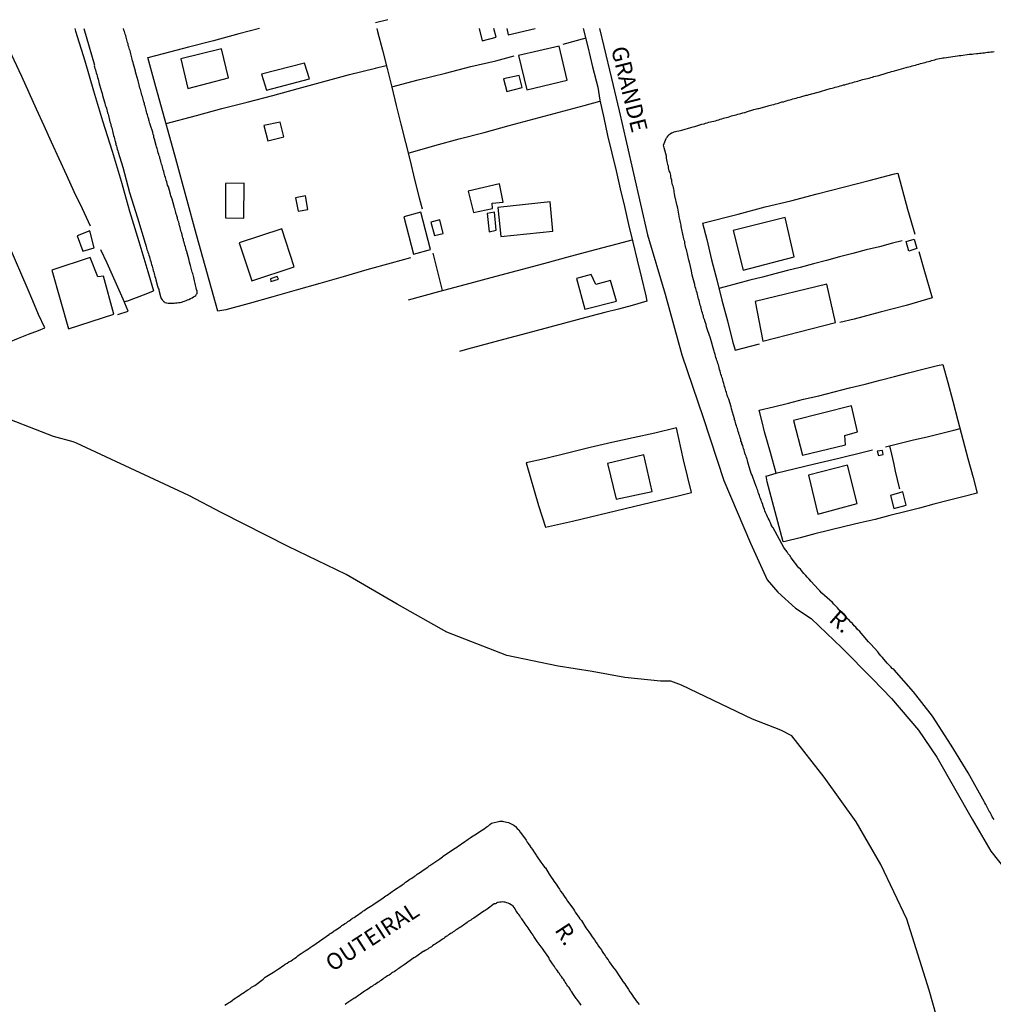
# Model space of a CAD drawing. Units: millimetres. Extents: x 190364 to 191328, y 1664008 to 1665262.
# Drawn here: x 190942 to 191091, y 1665111 to 1665262 of the extents above; entities that cross this region are included whole.
import ezdxf
from ezdxf.enums import TextEntityAlignment as Align

# ---------------------------------------------------------------- set-up
doc = ezdxf.new("R2010")
doc.units = ezdxf.units.MM
for name, color, linetype in [('V-EDIFICACAO', 60, 'Continuous'), ('V-LOTE', 1, 'Continuous'), ('V-NOME_DOS_LOGRADOUROS', 7, 'Continuous'), ('V-REFERENCIA', 2, 'Continuous'), ('V-TALVEGUE', 7, 'Continuous'), ('V-TESTADA', 5, 'Continuous')]:
    doc.layers.add(name, color=color, linetype=linetype)

msp = doc.modelspace()

# ---------------------------------------------------------------- linework, layer by layer
at = {"layer": 'V-EDIFICACAO'}
for points in [[(191011.968, 1665260.772), (191012.45, 1665258.88), (191014.57, 1665259.44), (191014.234, 1665260.772)], [(191016.181, 1665260.772), (191016.41, 1665259.82), (191020.546, 1665260.772)]]:
    msp.add_lwpolyline(points, dxfattribs=at)
for points in [[(190966.3, 1665256.17), (190967.36, 1665251.62), (190973.59, 1665253.25), (190972.52, 1665257.67), (190966.3, 1665256.17)], [(191017.98, 1665256.65), (191019.27, 1665251.42), (191025.45, 1665252.9), (191024.22, 1665258.07), (191017.98, 1665256.65)], [(190978.68, 1665253.81), (190979.42, 1665251.37), (190986.01, 1665253.09), (190985.22, 1665255.5), (190978.68, 1665253.81)], [(191015.69, 1665253.09), (191016.2, 1665251.15), (191018.54, 1665251.74), (191018.11, 1665253.62), (191015.69, 1665253.09)], [(190979.02, 1665245.95), (190979.63, 1665243.6), (190982.08, 1665244.21), (190981.53, 1665246.47), (190979.02, 1665245.95)], [(190973.17, 1665237.04), (190973.17, 1665231.83), (190975.96, 1665231.77), (190976.01, 1665237.09), (190973.17, 1665237.04)], [(191010.28, 1665235.87), (191011.09, 1665232.62), (191014.01, 1665233.22), (191013.974, 1665234.03), (191015.64, 1665234.2), (191015.09, 1665236.99), (191010.28, 1665235.87)], [(190983.88, 1665234.89), (190984.28, 1665232.84), (190985.74, 1665233.06), (190985.37, 1665235.19), (190983.88, 1665234.89)], [(191014.83, 1665233.38), (191015.28, 1665228.97), (191023.22, 1665229.76), (191022.82, 1665234.24), (191014.83, 1665233.38)], [(191003.06, 1665232.66), (191000.45, 1665231.98), (191001.92, 1665226.26), (191004.54, 1665226.97), (191003.06, 1665232.66)], [(191014.297, 1665232.657), (191013.21, 1665232.48), (191013.48, 1665229.68), (191014.57, 1665229.91), (191014.297, 1665232.657), (191014.297, 1665232.657)], [(191050.82, 1665229.86), (191052.36, 1665223.79), (191060.2, 1665225.82), (191058.8, 1665231.84), (191050.82, 1665229.86)], [(191005.95, 1665231.5), (191004.59, 1665231.13), (191005.13, 1665229.08), (191006.48, 1665229.43), (191005.95, 1665231.5)], [(190950.46, 1665229.05), (190951.31, 1665226.68), (190953.04, 1665227.2), (190952.4, 1665229.81), (190950.46, 1665229.05)], [(190975.26, 1665227.99), (190977.2, 1665222.18), (190983.65, 1665224.3), (190981.77, 1665230.1), (190975.26, 1665227.99)], [(191077.74, 1665226.69), (191077.3, 1665228.16), (191078.56, 1665228.56), (191078.93, 1665227.09), (191077.74, 1665226.69)], [(190952.41, 1665225.74), (190946.57, 1665223.82), (190949.12, 1665214.79), (190956.04, 1665217.07), (190954.46, 1665222.86), (190953.63, 1665222.76), (190952.41, 1665225.74)], [(190980.01, 1665222.47), (190980.1, 1665222.08), (190981.27, 1665222.42), (190981.06, 1665222.84), (190980.01, 1665222.47)], [(191029.11, 1665223.15), (191026.87, 1665222.51), (191028.15, 1665217.82), (191032.97, 1665219.07), (191032.06, 1665222.2), (191029.8, 1665221.61), (191029.11, 1665223.15)], [(191054.19, 1665219), (191055.38, 1665212.95), (191066.48, 1665215.77), (191065.17, 1665221.64), (191054.19, 1665219)], [(191060.09, 1665200.8), (191061.44, 1665195.45), (191068.05, 1665197.06), (191067.94, 1665198.46), (191069.88, 1665199.07), (191068.97, 1665203.03), (191060.09, 1665200.8)], [(191031.61, 1665194.22), (191032.94, 1665188.75), (191038.46, 1665189.93), (191037.15, 1665195.5), (191031.61, 1665194.22)], [(191072.89, 1665196.07), (191073.1, 1665195.4), (191073.78, 1665195.59), (191073.69, 1665196.19), (191072.89, 1665196.07)], [(191062.35, 1665192.43), (191063.8, 1665186.43), (191069.81, 1665188.06), (191068.32, 1665193.92), (191062.35, 1665192.43)], [(191074.9, 1665189.32), (191075.41, 1665187.29), (191077.31, 1665187.84), (191076.8, 1665189.84), (191074.9, 1665189.32)]]:
    msp.add_lwpolyline(points, close=True, dxfattribs=at)
at = {"layer": 'V-LOTE'}
for points in [[(190997.98, 1665262.14), (190996.09, 1665261.67)], [(190952.47, 1665230.51), (190951.24, 1665233.2), (190949.97, 1665235.78), (190948.86, 1665238.31), (190947.7, 1665240.84), (190946.54, 1665243.37), (190945.38, 1665245.9), (190944.22, 1665248.43), (190943.12, 1665250.94), (190941.96, 1665253.45), (190940.8, 1665255.96), (190939.64, 1665258.47), (190938.664, 1665260.772)], [(190950.072, 1665260.772), (190950.19, 1665260.37), (190951.6, 1665255.86), (190952.95, 1665251.25), (190954.33, 1665246.64), (190955.78, 1665242.03), (190957.16, 1665237.42), (190958.48, 1665232.81), (190959.86, 1665228.2), (190961.24, 1665223.59), (190962.15, 1665220.65)], [(190978.352, 1665260.772), (190975.18, 1665259.95), (190971.32, 1665258.92), (190967.46, 1665257.92), (190963.6, 1665256.92)], [(190996.317, 1665260.772), (190996.43, 1665260.32), (190997.17, 1665257.49), (190997.88, 1665254.66), (190998.59, 1665251.83), (190999.27, 1665249), (191000, 1665246.17), (191000.71, 1665243.34), (191001.4, 1665240.51), (191002.09, 1665237.68), (191002.78, 1665234.85), (191003.26, 1665233.2)], [(191027.903, 1665260.772), (191028.61, 1665257.97), (191029.3, 1665254.91), (191030.11, 1665251.83), (191030.43, 1665249.8), (191031.03, 1665247.11), (191031.63, 1665244.42), (191032.26, 1665241.73), (191032.92, 1665239), (191033.56, 1665236.27), (191034.2, 1665233.54), (191034.84, 1665230.81), (191035.48, 1665228.08), (191036.14, 1665225.35), (191036.8, 1665222.62), (191037.46, 1665219.89), (191037.65, 1665219.05)], [(191028.27, 1665259.3), (191024.78, 1665258.36)], [(190963.6, 1665256.92), (190961.27, 1665256.32)], [(190971.96, 1665217.52), (190968.69, 1665229.2), (190965.55, 1665240.82), (190962.34, 1665252.44), (190961.27, 1665256.33)], [(190998.58, 1665251.86), (191002.65, 1665252.91), (191006.83, 1665253.96), (191010.7, 1665254.96), (191014.54, 1665255.84), (191017.33, 1665256.61)], [(190964.05, 1665246.26), (190968.73, 1665247.48), (190972.59, 1665248.56), (190976.48, 1665249.5), (190980.37, 1665250.56), (190984.26, 1665251.62), (190988.2, 1665252.68), (190992.14, 1665253.74), (190996.08, 1665254.71)], [(190996.05, 1665254.7), (190997.76, 1665255.12)], [(191001.11, 1665241.72), (191005.16, 1665242.86), (191008.9, 1665243.89), (191012.73, 1665244.89), (191016.56, 1665245.92), (191020.39, 1665246.95), (191024.22, 1665247.98), (191028.05, 1665249.01)], [(191028.03, 1665249), (191030.46, 1665249.66)], [(190936.53, 1665211.52), (190936.6, 1665211.39), (190938.51, 1665212.2), (190939.98, 1665212.76), (190941.46, 1665213.37), (190942.98, 1665213.98), (190944.53, 1665214.56), (190945.51, 1665214.95), (190944.55, 1665217.03), (190943.68, 1665219.09), (190942.81, 1665221.15), (190940.2, 1665227.17), (190938.46, 1665231.13), (190936.67, 1665235.09), (190935.56, 1665237.88)], [(191046.16, 1665230.99), (191051.61, 1665232.38), (191055.73, 1665233.5), (191059.65, 1665234.42), (191063.72, 1665235.49), (191067.7, 1665236.5), (191071.65, 1665237.51), (191075.52, 1665238.55), (191076.04, 1665238.67), (191077.54, 1665233.13), (191078.66, 1665229.32)], [(191046.16, 1665230.99), (191046.79, 1665228.51), (191047.55, 1665225.4), (191048.34, 1665222.29), (191049.13, 1665219.18), (191049.97, 1665216.05), (191050.74, 1665212.92), (191051.13, 1665211.57)], [(191001.13, 1665219.27), (191005.82, 1665220.52), (191009.82, 1665221.6), (191013.82, 1665222.68), (191017.82, 1665223.76), (191021.88, 1665224.84), (191025.94, 1665225.92), (191030, 1665227), (191034.06, 1665228.08), (191035.4, 1665228.43)], [(191076.69, 1665228.31), (191075.22, 1665227.92), (191073.22, 1665227.39), (191071.2, 1665226.91), (191069.18, 1665226.35), (191067.12, 1665225.85), (191065.12, 1665225.3), (191063.12, 1665224.75), (191061.1, 1665224.2), (191059.15, 1665223.75), (191057.23, 1665223.22), (191055.31, 1665222.73), (191053.39, 1665222.24), (191051.52, 1665221.74), (191049.63, 1665221.24)], [(190956.66, 1665216.99), (190958.24, 1665217.54), (190957.51, 1665219.36), (190956.69, 1665221.19), (190955.87, 1665223.02), (190955.05, 1665224.85), (190954.07, 1665226.89)], [(191001.44, 1665225.68), (190998.52, 1665224.86), (190994.78, 1665223.83), (190991.18, 1665222.8), (190987.58, 1665221.77), (190983.98, 1665220.74), (190980.38, 1665219.71), (190976.78, 1665218.68), (190973.18, 1665217.71), (190971.96, 1665217.52)], [(191006.34, 1665220.66), (191005.54, 1665223.97), (191004.94, 1665226.42)], [(191079.24, 1665226.67), (191080.04, 1665223.95), (191081.28, 1665219.54), (191077.3, 1665218.39), (191073.32, 1665217.38), (191069.34, 1665216.31), (191067.15, 1665215.79)], [(191049.63, 1665221.24), (191048.67, 1665220.99)], [(190958.04, 1665219.07), (190959.52, 1665219.63), (190961, 1665220.19), (190962.15, 1665220.65)], [(190958.04, 1665219.07), (190957.68, 1665218.93)], [(191037.65, 1665219.05), (191035.38, 1665218.41), (191033.28, 1665217.85), (191031.18, 1665217.29), (191029.08, 1665216.73), (191026.98, 1665216.17), (191024.88, 1665215.61), (191022.78, 1665215.05), (191020.68, 1665214.49), (191018.58, 1665213.93), (191016.48, 1665213.37), (191014.38, 1665212.81), (191012.28, 1665212.25), (191010.18, 1665211.69), (191008.95, 1665211.35)], [(191051.13, 1665211.57), (191054.89, 1665212.5)], [(191054.82, 1665202.36), (191057.03, 1665202.88), (191059.3, 1665203.46), (191061.62, 1665204.04), (191063.94, 1665204.56), (191066.29, 1665205.19), (191068.66, 1665205.77), (191071.03, 1665206.35), (191073.35, 1665206.96), (191075.51, 1665207.52), (191077.67, 1665208.08), (191079.89, 1665208.63), (191082.11, 1665209.18), (191082.93, 1665209.37), (191083.67, 1665206.62), (191084.46, 1665203.72), (191085.23, 1665200.8), (191086, 1665197.88), (191086.77, 1665194.96), (191087.56, 1665192.04), (191088.2, 1665189.65), (191085.98, 1665189.12), (191083.77, 1665188.54), (191081.56, 1665187.96), (191079.34, 1665187.38), (191077.1, 1665186.8), (191074.84, 1665186.22), (191072.57, 1665185.64), (191070.26, 1665185.09), (191067.95, 1665184.54), (191065.64, 1665183.98), (191063.35, 1665183.42), (191061.08, 1665182.84), (191058.81, 1665182.26), (191058.49, 1665182.2)], [(191057.4, 1665192.72), (191056.53, 1665195.88), (191055.66, 1665199.04), (191055.26, 1665200.57), (191054.82, 1665202.36)], [(191019.16, 1665194.31), (191021.07, 1665187.77), (191022.11, 1665184.44), (191026.23, 1665185.37), (191030.26, 1665186.33), (191034.29, 1665187.29), (191038.32, 1665188.27), (191042.44, 1665189.25), (191044.44, 1665189.74), (191043.22, 1665194.78), (191042.15, 1665199.67), (191038.85, 1665198.86), (191035.55, 1665198.11), (191032.28, 1665197.42), (191028.95, 1665196.67), (191025.5, 1665195.8), (191021.96, 1665194.93), (191019.15, 1665194.31)], [(191074.18, 1665196.76), (191076.38, 1665197.31), (191078.46, 1665197.8), (191080.51, 1665198.3), (191082.56, 1665198.8), (191084.61, 1665199.3), (191085.56, 1665199.54)], [(191057.39, 1665192.74), (191063.27, 1665194.16), (191067.02, 1665195.03), (191070.94, 1665195.98), (191072.15, 1665196.27)], [(191074.78, 1665196.91), (191075.08, 1665195.62), (191075.37, 1665194.32), (191075.64, 1665193.01), (191075.94, 1665191.74), (191076.24, 1665190.47), (191076.28, 1665190.3)], [(191055.88, 1665192.28), (191057.4, 1665192.72)], [(191058.49, 1665182.2), (191057.7, 1665185.29), (191056.86, 1665188.35), (191056.05, 1665191.41), (191055.87, 1665192.31)]]:
    msp.add_lwpolyline(points, dxfattribs=at)
at = {"layer": 'V-REFERENCIA'}
for points in [[(190951.488, 1665260.772), (190953.08, 1665255.16), (190953.04, 1665255.07), (190953.09, 1665254.93), (190953.17, 1665254.67), (190953.23, 1665254.46), (190953.3, 1665254.2), (190953.36, 1665253.99), (190953.43, 1665253.77), (190953.49, 1665253.52), (190953.55, 1665253.3), (190953.64, 1665253.05), (190953.7, 1665252.79), (190953.77, 1665252.58), (190953.83, 1665252.32), (190953.86, 1665252.17), (190954.15, 1665251.17), (190954.26, 1665250.83), (190954.3, 1665250.61), (190954.33, 1665250.51), (190954.66, 1665249.38), (190954.75, 1665249.08), (190954.83, 1665248.86), (190954.92, 1665248.61), (190954.98, 1665248.35), (190955.05, 1665248.14), (190955.11, 1665247.88), (190955.18, 1665247.67), (190955.22, 1665247.46), (190955.31, 1665247.2), (190955.35, 1665246.99), (190955.41, 1665246.77), (190955.47, 1665246.52), (190955.54, 1665246.3), (190955.6, 1665246.05), (190955.67, 1665245.79), (190955.73, 1665245.58), (190955.8, 1665245.32), (190955.86, 1665245.11), (190955.9, 1665244.89), (190955.97, 1665244.64), (190956.03, 1665244.42), (190956.09, 1665244.17), (190956.16, 1665243.91), (190956.2, 1665243.7), (190956.24, 1665243.48), (190956.29, 1665243.44), (190956.29, 1665243.29), (190956.35, 1665243.23), (190956.37, 1665243.02), (190956.48, 1665242.76), (190956.54, 1665242.55), (190956.59, 1665242.33), (190956.67, 1665242.08), (190956.71, 1665241.86), (190956.72, 1665241.84), (190957.44, 1665239.54), (190958.44, 1665235.67), (190959.66, 1665231.83), (190960.85, 1665227.93), (190960.86, 1665227.9), (190960.9, 1665227.82), (190960.92, 1665227.71), (190960.94, 1665227.69), (190960.94, 1665227.58), (190961, 1665227.43), (190961.07, 1665227.22), (190961.13, 1665226.96), (190961.2, 1665226.75), (190961.26, 1665226.54), (190961.35, 1665226.28), (190961.43, 1665226.07), (190961.49, 1665225.85), (190961.58, 1665225.6), (190961.62, 1665225.38), (190961.71, 1665225.13), (190961.77, 1665224.87), (190961.84, 1665224.66), (190961.9, 1665224.4), (190961.96, 1665224.19), (190962.03, 1665223.98), (190962.09, 1665223.72), (190962.16, 1665223.51), (190962.22, 1665223.29), (190962.28, 1665223.04), (190962.35, 1665222.82), (190962.43, 1665222.57), (190962.48, 1665222.29), (190962.75, 1665221.37), (190962.86, 1665221.05), (190962.86, 1665220.98), (190962.93, 1665220.92), (190962.95, 1665220.77), (190962.99, 1665220.54), (190963.18, 1665219.75), (190963.31, 1665219.47), (190963.44, 1665219.24), (190963.59, 1665219.08), (190963.65, 1665219.02), (190963.7, 1665219), (190963.74, 1665218.96), (190963.78, 1665218.94), (190963.88, 1665218.87), (190964.1, 1665218.79), (190964.19, 1665218.79), (190964.36, 1665218.74), (190964.57, 1665218.74), (190964.79, 1665218.74), (190965.04, 1665218.74), (190965.3, 1665218.74), (190965.51, 1665218.79), (190965.77, 1665218.79), (190965.98, 1665218.83), (190966.19, 1665218.85), (190966.45, 1665218.91), (190966.66, 1665218.98), (190966.88, 1665219.06), (190967.13, 1665219.15), (190967.32, 1665219.23), (190967.56, 1665219.32), (190967.79, 1665219.45), (190968.03, 1665219.57), (190968.26, 1665219.7), (190968.46, 1665219.81), (190968.6, 1665219.94), (190968.73, 1665220.13), (190968.8, 1665220.22), (190968.8, 1665220.39), (190968.79, 1665220.56), (190968.73, 1665220.82), (190968.67, 1665221.07), (190968.6, 1665221.29), (190968.56, 1665221.5), (190968.5, 1665221.76), (190968.45, 1665221.97), (190968.41, 1665222.18), (190968.35, 1665222.44), (190968.28, 1665222.65), (190968.24, 1665222.87), (190968.18, 1665223.08), (190968.13, 1665223.29), (190968.07, 1665223.48), (190967.79, 1665224.49), (190967.68, 1665224.83), (190967.71, 1665224.85), (190967.64, 1665225.04), (190967.58, 1665225.26), (190967.54, 1665225.51), (190967.54, 1665225.53), (190967.22, 1665226.58), (190967.22, 1665226.69), (190967.17, 1665226.75), (190967.15, 1665226.81), (190967.13, 1665226.92), (190967.07, 1665227.14), (190967, 1665227.39), (190966.94, 1665227.6), (190966.87, 1665227.82), (190966.81, 1665228.07), (190966.74, 1665228.29), (190966.7, 1665228.5), (190966.62, 1665228.76), (190966.58, 1665228.97), (190966.51, 1665229.18), (190966.45, 1665229.44), (190966.38, 1665229.65), (190966.32, 1665229.87), (190966.25, 1665230.08), (190966.19, 1665230.29), (190966.15, 1665230.51), (190966.08, 1665230.72), (190966.04, 1665230.93), (190965.98, 1665231.15), (190965.91, 1665231.36), (190965.85, 1665231.57), (190965.81, 1665231.64), (190965.81, 1665231.79), (190965.78, 1665231.89), (190965.74, 1665231.93), (190965.74, 1665231.94), (190965.7, 1665232.13), (190965.68, 1665232.17), (190965.61, 1665232.39), (190965.55, 1665232.6), (190965.49, 1665232.81), (190965.42, 1665233.03), (190965.38, 1665233.24), (190965.3, 1665233.45), (190965.3, 1665233.52), (190964.97, 1665234.65), (190964.87, 1665234.94), (190964.76, 1665235.2), (190964.74, 1665235.42), (190964.74, 1665235.44), (190964.4, 1665236.53), (190964.29, 1665236.82), (190964.23, 1665237.08), (190964.16, 1665237.3), (190964.08, 1665237.55), (190964.03, 1665237.76), (190963.97, 1665237.98), (190963.88, 1665238.23), (190963.82, 1665238.45), (190963.78, 1665238.66), (190963.69, 1665238.92), (190963.63, 1665239.13), (190963.56, 1665239.34), (190963.54, 1665239.43), (190963.52, 1665239.49), (190963.5, 1665239.6), (190963.44, 1665239.81), (190963.37, 1665240.03), (190963.31, 1665240.24), (190963.27, 1665240.45), (190963.2, 1665240.67), (190963.12, 1665240.88), (190963.08, 1665241.09), (190962.99, 1665241.31), (190962.92, 1665241.52), (190962.86, 1665241.74), (190962.8, 1665241.99), (190962.73, 1665242.2), (190962.67, 1665242.42), (190962.58, 1665242.67), (190962.52, 1665242.87), (190962.28, 1665243.83), (190962.18, 1665244.13), (190962.16, 1665244.34), (190962.07, 1665244.6), (190962.03, 1665244.81), (190962.01, 1665244.91), (190961.69, 1665245.96), (190961.6, 1665246.21), (190961.56, 1665246.26), (190961.52, 1665246.47), (190961.47, 1665246.66), (190961.43, 1665246.69), (190961.39, 1665246.9), (190961.3, 1665247.16), (190961.26, 1665247.37), (190961.2, 1665247.58), (190961.11, 1665247.84), (190961.07, 1665248.05), (190961, 1665248.27), (190960.96, 1665248.48), (190960.9, 1665248.69), (190960.83, 1665248.91), (190960.77, 1665249.12), (190960.73, 1665249.33), (190960.66, 1665249.55), (190960.6, 1665249.76), (190960.53, 1665249.97), (190960.47, 1665250.19), (190960.43, 1665250.4), (190960.34, 1665250.61), (190960.3, 1665250.83), (190960.24, 1665251.04), (190960.19, 1665251.25), (190960.13, 1665251.47), (190960.06, 1665251.68), (190960, 1665251.9), (190959.94, 1665252.15), (190959.89, 1665252.36), (190959.83, 1665252.58), (190959.79, 1665252.77), (190959.47, 1665253.82), (190959.38, 1665254.16), (190959.36, 1665254.26), (190959.06, 1665255.31), (190959, 1665255.61), (190958.93, 1665255.82), (190958.87, 1665256.08), (190958.81, 1665256.29), (190958.76, 1665256.51), (190958.7, 1665256.72), (190958.66, 1665256.93), (190958.61, 1665257.15), (190958.55, 1665257.36), (190958.46, 1665257.57), (190958.4, 1665257.79), (190958.33, 1665258), (190958.27, 1665258.21), (190958.23, 1665258.43), (190958.17, 1665258.64), (190958.12, 1665258.85), (190958.06, 1665259.07), (190958, 1665259.28), (190957.93, 1665259.49), (190957.87, 1665259.71), (190957.8, 1665259.92), (190957.74, 1665260.13), (190957.67, 1665260.35), (190957.61, 1665260.56), (190957.55, 1665260.77), (190957.549, 1665260.772)], [(191030.386, 1665260.772), (191031.03, 1665258.06), (191032.2, 1665253.13), (191033.37, 1665248.2), (191034.51, 1665243.27), (191037.73, 1665229.22), (191040.41, 1665220.1), (191042.98, 1665210.81), (191046.23, 1665201.24), (191049.42, 1665191.61), (191053.47, 1665181.98), (191056.04, 1665176.4), (191057.69, 1665174.51), (191060.37, 1665172.06), (191062.76, 1665170.46), (191067.49, 1665165.96), (191072.16, 1665161.23), (191075.07, 1665158.21), (191079.23, 1665153.37), (191082.02, 1665149.26), (191087.44, 1665139.74), (191090.29, 1665134.84), (191092.4, 1665132.16)], [(191090.76, 1665139.7), (191090.63, 1665139.92), (191090.5, 1665140.13), (191090.38, 1665140.35), (191090.25, 1665140.56), (191090.16, 1665140.77), (191090.14, 1665140.79), (191089.52, 1665141.97), (191089.35, 1665142.27), (191089.31, 1665142.33), (191086.83, 1665146.82), (191084.19, 1665151.06), (191081.35, 1665155.5), (191078.45, 1665159.23), (191075.46, 1665162.59), (191075.26, 1665162.74), (191075.2, 1665162.8), (191074.96, 1665163.05), (191074.73, 1665163.33), (191074.43, 1665163.65), (191074.2, 1665163.91), (191073.9, 1665164.25), (191073.68, 1665164.48), (191073.45, 1665164.76), (191073.24, 1665165.02), (191073.04, 1665165.28), (191073.02, 1665165.3), (191071.85, 1665166.6), (191071.57, 1665166.88), (191070.72, 1665167.86), (191070.42, 1665168.2), (191070.21, 1665168.46), (191069.88, 1665168.78), (191069.61, 1665169.12), (191069.37, 1665169.37), (191069.08, 1665169.72), (191068.86, 1665169.93), (191068.58, 1665170.23), (191068.35, 1665170.44), (191068.11, 1665170.72), (191067.88, 1665170.95), (191067.58, 1665171.25), (191067.34, 1665171.51), (191067.03, 1665171.85), (191066.79, 1665172.08), (191066.58, 1665172.32), (191066.26, 1665172.66), (191066.02, 1665172.9), (191064.42, 1665174.37), (191064.1, 1665174.69), (191063.85, 1665174.95), (191062.78, 1665176.14), (191062.46, 1665176.5), (191062.18, 1665176.8), (191061.94, 1665177.04), (191061.67, 1665177.36), (191061.43, 1665177.63), (191061.14, 1665178), (191060.9, 1665178.23), (191060.66, 1665178.51), (191060.41, 1665178.85), (191060.19, 1665179.13), (191059.94, 1665179.49), (191059.72, 1665179.75), (191059.49, 1665180.09), (191059.28, 1665180.39), (191059.11, 1665180.65), (191058.89, 1665180.94), (191058.72, 1665181.2), (191058.62, 1665181.35), (191056.95, 1665184.36), (191056.87, 1665184.4), (191056.84, 1665184.46), (191056.8, 1665184.5), (191056.78, 1665184.57), (191056.74, 1665184.66), (191056.65, 1665184.83), (191056.54, 1665185.09), (191056.44, 1665185.3), (191056.33, 1665185.55), (191056.2, 1665185.81), (191056.12, 1665186.02), (191056.01, 1665186.28), (191055.88, 1665186.49), (191055.8, 1665186.71), (191055.71, 1665186.96), (191055.63, 1665187.18), (191055.54, 1665187.43), (191055.41, 1665187.69), (191055.37, 1665187.9), (191055.26, 1665188.16), (191055.16, 1665188.37), (191055.11, 1665188.59), (191055.01, 1665188.84), (191054.94, 1665189.06), (191054.86, 1665189.31), (191054.77, 1665189.57), (191054.69, 1665189.78), (191054.6, 1665190.04), (191054.52, 1665190.25), (191054.47, 1665190.46), (191054.37, 1665190.66), (191053.85, 1665192.09), (191053.73, 1665192.43), (191053.62, 1665192.66), (191053.19, 1665194.05), (191053.11, 1665194.39), (191053.02, 1665194.65), (191052.96, 1665194.86), (191052.89, 1665195.12), (191052.81, 1665195.33), (191052.74, 1665195.54), (191052.64, 1665195.8), (191052.57, 1665196.01), (191052.51, 1665196.23), (191052.42, 1665196.48), (191052.38, 1665196.7), (191052.3, 1665196.95), (191052.19, 1665197.21), (191052.15, 1665197.42), (191052.04, 1665197.68), (191052, 1665197.89), (191051.91, 1665198.11), (191051.85, 1665198.36), (191051.78, 1665198.58), (191051.72, 1665198.83), (191051.61, 1665199.09), (191051.55, 1665199.3), (191051.48, 1665199.56), (191051.4, 1665199.77), (191051.36, 1665199.98), (191051.27, 1665200.24), (191051.21, 1665200.45), (191051.14, 1665200.67), (191051.06, 1665200.92), (191051.02, 1665201.03), (191050.59, 1665202.55), (191050.51, 1665202.86), (191050.16, 1665204.04), (191050.02, 1665204.34), (191049.93, 1665204.64), (191049.86, 1665204.85), (191049.8, 1665205.06), (191049.74, 1665205.32), (191049.67, 1665205.53), (191049.61, 1665205.75), (191049.54, 1665206), (191049.48, 1665206.22), (191049.41, 1665206.47), (191049.33, 1665206.73), (191049.27, 1665206.94), (191049.2, 1665207.2), (191049.1, 1665207.41), (191049.07, 1665207.63), (191048.97, 1665207.88), (191048.9, 1665208.1), (191048.84, 1665208.35), (191048.77, 1665208.61), (191048.71, 1665208.82), (191048.63, 1665209.08), (191048.58, 1665209.29), (191048.5, 1665209.5), (191048.43, 1665209.76), (191048.35, 1665209.97), (191048.3, 1665210.19), (191048.2, 1665210.44), (191048.16, 1665210.66), (191048.07, 1665210.91), (191048.01, 1665211.17), (191047.94, 1665211.38), (191047.9, 1665211.57), (191047.41, 1665213.18), (191047.3, 1665213.52), (191047.26, 1665213.66), (191046.88, 1665214.8), (191046.77, 1665215.14), (191046.69, 1665215.48), (191046.55, 1665215.91), (191046.43, 1665216.23), (191046.32, 1665216.55), (191046.28, 1665216.8), (191046.19, 1665217.02), (191046.15, 1665217.27), (191046.06, 1665217.53), (191046.02, 1665217.74), (191045.93, 1665218), (191045.89, 1665218.21), (191045.81, 1665218.43), (191045.76, 1665218.68), (191045.68, 1665218.9), (191045.64, 1665219.15), (191045.55, 1665219.41), (191045.51, 1665219.62), (191045.42, 1665219.88), (191045.38, 1665220.09), (191045.32, 1665220.3), (191045.25, 1665220.56), (191045.19, 1665220.77), (191045.12, 1665220.99), (191045.04, 1665221.24), (191045, 1665221.46), (191044.96, 1665221.61), (191044.59, 1665223.04), (191044.53, 1665223.38), (191044.46, 1665223.63), (191044.45, 1665223.7), (191044.14, 1665225), (191044.06, 1665225.34), (191044.01, 1665225.6), (191043.97, 1665225.81), (191043.89, 1665226.03), (191043.84, 1665226.28), (191043.8, 1665226.49), (191043.74, 1665226.71), (191043.69, 1665226.96), (191043.59, 1665227.18), (191043.54, 1665227.43), (191043.48, 1665227.69), (191043.46, 1665227.9), (191043.42, 1665228.16), (191043.33, 1665228.37), (191043.29, 1665228.59), (191043.25, 1665228.84), (191043.2, 1665229.06), (191043.16, 1665229.31), (191043.07, 1665229.57), (191043.03, 1665229.78), (191043.01, 1665230.04), (191042.95, 1665230.25), (191042.9, 1665230.46), (191042.88, 1665230.68), (191042.82, 1665230.89), (191042.78, 1665231.11), (191042.74, 1665231.36), (191042.69, 1665231.57), (191042.65, 1665231.77), (191042.35, 1665233.28), (191042.29, 1665233.62), (191042.29, 1665233.64), (191041.92, 1665235.2), (191041.86, 1665235.54), (191041.82, 1665235.76), (191041.79, 1665235.97), (191041.75, 1665236.19), (191041.71, 1665236.44), (191041.65, 1665236.65), (191041.58, 1665236.87), (191041.52, 1665237.12), (191041.47, 1665237.34), (191041.43, 1665237.59), (191041.37, 1665237.85), (191041.32, 1665238.06), (191041.28, 1665238.32), (191041.24, 1665238.53), (191041.18, 1665238.75), (191041.07, 1665239), (191040.98, 1665239.22), (191040.94, 1665239.47), (191040.92, 1665239.64), (191040.92, 1665239.73), (191040.85, 1665239.92), (191040.81, 1665240.24), (191040.75, 1665240.45), (191040.71, 1665240.67), (191040.66, 1665240.92), (191040.66, 1665241.14), (191040.65, 1665241.24), (191040.3, 1665242.5), (191040.2, 1665242.91), (191040.6, 1665243.93), (191040.64, 1665244.06), (191040.71, 1665244.1), (191040.75, 1665244.14), (191040.88, 1665244.34), (191040.92, 1665244.42), (191040.98, 1665244.49), (191041.05, 1665244.55), (191041.2, 1665244.66), (191041.41, 1665244.8), (191041.63, 1665244.89), (191041.82, 1665244.98), (191042.23, 1665245.06), (191042.54, 1665245.15), (191042.78, 1665245.19), (191043.01, 1665245.24), (191044.36, 1665245.64), (191044.7, 1665245.74), (191044.98, 1665245.79), (191046.07, 1665246.13), (191046.39, 1665246.21), (191046.62, 1665246.28), (191046.88, 1665246.36), (191047.13, 1665246.43), (191047.39, 1665246.49), (191047.6, 1665246.55), (191047.86, 1665246.62), (191048.12, 1665246.68), (191048.37, 1665246.77), (191048.63, 1665246.81), (191048.84, 1665246.9), (191049.1, 1665246.98), (191049.35, 1665247.05), (191049.57, 1665247.11), (191049.82, 1665247.19), (191050.08, 1665247.24), (191050.34, 1665247.32), (191050.59, 1665247.41), (191050.81, 1665247.45), (191051.06, 1665247.52), (191051.32, 1665247.58), (191051.57, 1665247.66), (191051.83, 1665247.75), (191052.04, 1665247.79), (191052.3, 1665247.88), (191052.56, 1665247.92), (191052.66, 1665247.95), (191052.9, 1665248.05), (191054.01, 1665248.37), (191054.39, 1665248.48), (191054.61, 1665248.52), (191054.75, 1665248.57), (191056.06, 1665248.9), (191056.37, 1665249.01), (191056.53, 1665249.03), (191056.78, 1665249.12), (191057.04, 1665249.18), (191057.3, 1665249.27), (191057.55, 1665249.33), (191057.76, 1665249.37), (191058.02, 1665249.46), (191058.28, 1665249.54), (191058.53, 1665249.59), (191058.79, 1665249.67), (191059, 1665249.74), (191059.26, 1665249.82), (191059.51, 1665249.88), (191059.73, 1665249.93), (191059.98, 1665250.01), (191060.24, 1665250.06), (191060.5, 1665250.14), (191060.75, 1665250.23), (191060.97, 1665250.27), (191061.22, 1665250.35), (191061.48, 1665250.44), (191061.73, 1665250.48), (191061.99, 1665250.57), (191062.2, 1665250.61), (191062.46, 1665250.7), (191062.69, 1665250.74), (191064.04, 1665251.12), (191064.36, 1665251.19), (191065.68, 1665251.59), (191065.98, 1665251.68), (191066.22, 1665251.72), (191066.47, 1665251.81), (191066.69, 1665251.87), (191066.94, 1665251.93), (191067.2, 1665252), (191067.46, 1665252.06), (191067.71, 1665252.15), (191067.92, 1665252.19), (191068.18, 1665252.25), (191068.44, 1665252.34), (191068.69, 1665252.4), (191068.95, 1665252.49), (191069.16, 1665252.53), (191069.42, 1665252.62), (191069.68, 1665252.68), (191069.93, 1665252.74), (191070.19, 1665252.83), (191070.4, 1665252.87), (191070.66, 1665252.96), (191070.91, 1665253.02), (191071.13, 1665253.09), (191071.38, 1665253.15), (191071.64, 1665253.21), (191071.9, 1665253.3), (191072.15, 1665253.36), (191072.36, 1665253.43), (191072.62, 1665253.49), (191072.88, 1665253.56), (191073.11, 1665253.6), (191074.24, 1665253.94), (191074.56, 1665254.05), (191074.8, 1665254.11), (191075.05, 1665254.2), (191075.31, 1665254.26), (191075.52, 1665254.3), (191075.54, 1665254.31), (191076.98, 1665254.71), (191077.31, 1665254.82), (191077.49, 1665254.86), (191077.74, 1665254.92), (191078, 1665254.99), (191078.26, 1665255.07), (191078.51, 1665255.14), (191078.73, 1665255.2), (191078.98, 1665255.26), (191079.24, 1665255.33), (191079.49, 1665255.41), (191079.75, 1665255.46), (191079.96, 1665255.52), (191080.22, 1665255.58), (191080.48, 1665255.67), (191080.73, 1665255.75), (191080.99, 1665255.8), (191081.2, 1665255.88), (191081.46, 1665255.95), (191081.71, 1665256.01), (191081.93, 1665256.1), (191082.18, 1665256.16), (191082.44, 1665256.22), (191082.7, 1665256.25), (191082.95, 1665256.29), (191083.14, 1665256.29), (191084.83, 1665256.57), (191085.17, 1665256.61), (191085.43, 1665256.65), (191085.64, 1665256.67), (191085.7, 1665256.68), (191086.96, 1665256.84), (191087.31, 1665256.86), (191087.41, 1665256.85), (191087.69, 1665256.93), (191088.07, 1665256.95), (191088.29, 1665256.97), (191088.54, 1665256.99), (191088.8, 1665257.01), (191089.06, 1665257.06), (191089.31, 1665257.08), (191089.53, 1665257.1), (191089.78, 1665257.16), (191090.04, 1665257.18), (191090.29, 1665257.21), (191090.55, 1665257.23), (191090.76, 1665257.25)], [(190973.07, 1665111.25), (190973.32, 1665111.42), (190973.62, 1665111.63), (190973.9, 1665111.8), (190974.22, 1665112.02), (190974.49, 1665112.23), (190974.73, 1665112.4), (190975.03, 1665112.59), (190975.29, 1665112.74), (190975.54, 1665112.94), (190975.8, 1665113.09), (190976.05, 1665113.28), (190976.31, 1665113.45), (190976.59, 1665113.64), (190976.91, 1665113.85), (190977.14, 1665114.02), (190977.42, 1665114.2), (190977.66, 1665114.31), (190978.92, 1665115.24), (190979.23, 1665115.56), (190980.51, 1665116.33), (190980.97, 1665116.63), (190981.24, 1665116.84), (190981.52, 1665117.01), (190981.77, 1665117.18), (190982.03, 1665117.35), (190982.29, 1665117.54), (190982.59, 1665117.72), (190982.86, 1665117.91), (190983.19, 1665118.08), (190983.44, 1665118.27), (190983.74, 1665118.46), (190983.99, 1665118.63), (190984.21, 1665118.83), (190984.48, 1665119.02), (190984.72, 1665119.19), (190985.02, 1665119.38), (190985.32, 1665119.57), (190985.57, 1665119.74), (190985.83, 1665119.92), (190986.09, 1665120.11), (190986.39, 1665120.3), (190986.49, 1665120.34), (190989.08, 1665122.13), (190989.07, 1665122.18), (190989.2, 1665122.26), (190989.27, 1665122.28), (190989.31, 1665122.31), (190989.35, 1665122.33), (190989.38, 1665122.35), (190989.61, 1665122.52), (190989.8, 1665122.65), (190990.03, 1665122.8), (190990.27, 1665122.95), (190990.5, 1665123.12), (190990.74, 1665123.27), (190990.97, 1665123.46), (190991.17, 1665123.59), (190991.38, 1665123.74), (190991.64, 1665123.89), (190991.85, 1665124.06), (190992.06, 1665124.21), (190992.32, 1665124.38), (190992.58, 1665124.57), (190992.83, 1665124.72), (190993.05, 1665124.85), (190993.26, 1665125.02), (190993.52, 1665125.17), (190993.75, 1665125.34), (190993.99, 1665125.51), (190994.19, 1665125.68), (190994.37, 1665125.76), (190994.56, 1665125.91), (190994.8, 1665126.06), (190995.03, 1665126.23), (190995.27, 1665126.4), (190995.52, 1665126.55), (190995.71, 1665126.64), (190997.29, 1665127.71), (190997.7, 1665128), (190997.89, 1665128.14), (190999.02, 1665128.92), (190999.43, 1665129.2), (190999.71, 1665129.39), (190999.96, 1665129.54), (191000.2, 1665129.71), (191000.47, 1665129.91), (191000.71, 1665130.1), (191000.94, 1665130.25), (191001.17, 1665130.42), (191001.37, 1665130.55), (191001.58, 1665130.69), (191001.84, 1665130.84), (191002.05, 1665131.01), (191002.27, 1665131.14), (191002.5, 1665131.31), (191002.74, 1665131.48), (191002.99, 1665131.63), (191003.21, 1665131.78), (191003.39, 1665131.95), (191003.63, 1665132.08), (191003.86, 1665132.25), (191004.1, 1665132.42), (191004.33, 1665132.59), (191004.42, 1665132.66), (191005.94, 1665133.68), (191006.37, 1665133.98), (191006.47, 1665134.09), (191007.9, 1665135.05), (191008.31, 1665135.33), (191008.54, 1665135.47), (191008.8, 1665135.65), (191009.05, 1665135.82), (191009.31, 1665136.01), (191009.56, 1665136.16), (191009.8, 1665136.35), (191010.06, 1665136.52), (191010.31, 1665136.67), (191010.59, 1665136.88), (191010.82, 1665137.03), (191011.06, 1665137.19), (191011.32, 1665137.35), (191011.57, 1665137.5), (191011.76, 1665137.65), (191012, 1665137.8), (191012.23, 1665137.97), (191012.47, 1665138.12), (191012.72, 1665138.29), (191012.98, 1665138.46), (191013.21, 1665138.61), (191013.41, 1665138.72), (191013.62, 1665138.91), (191013.86, 1665139.13), (191015.12, 1665139.42), (191015.54, 1665139.42), (191015.69, 1665139.41), (191016.48, 1665139.23), (191016.89, 1665139.06), (191017.25, 1665138.85), (191017.53, 1665138.63), (191017.8, 1665138.34), (191018.02, 1665138.1), (191018.25, 1665137.78), (191018.44, 1665137.51), (191018.72, 1665137.14), (191018.89, 1665136.89), (191019.15, 1665136.55), (191019.32, 1665136.25), (191019.49, 1665136.01), (191019.73, 1665135.65), (191019.89, 1665135.43), (191020.11, 1665135.1), (191020.28, 1665134.86), (191020.51, 1665134.54), (191020.68, 1665134.26), (191020.75, 1665134.13), (191021.43, 1665133.17), (191021.71, 1665132.77), (191021.97, 1665132.41), (191022.1, 1665132.28), (191022.69, 1665131.31), (191022.99, 1665130.89), (191023.25, 1665130.53), (191023.42, 1665130.27), (191023.61, 1665130.01), (191023.84, 1665129.67), (191024.01, 1665129.39), (191024.27, 1665129.03), (191024.44, 1665128.75), (191024.7, 1665128.39), (191024.89, 1665128.13), (191025.1, 1665127.8), (191025.27, 1665127.56), (191025.51, 1665127.2), (191025.7, 1665126.94), (191025.94, 1665126.6), (191026.13, 1665126.32), (191026.39, 1665125.96), (191026.55, 1665125.7), (191026.64, 1665125.51), (191027.32, 1665124.59), (191027.34, 1665124.56), (191027.65, 1665124.23), (191028.3, 1665123.12), (191028.61, 1665122.72), (191028.77, 1665122.5), (191029.01, 1665122.16), (191029.18, 1665121.88), (191029.44, 1665121.52), (191029.63, 1665121.26), (191029.84, 1665120.92), (191030.01, 1665120.66), (191030.25, 1665120.32), (191030.42, 1665120.07), (191030.67, 1665119.73), (191030.8, 1665119.47), (191030.99, 1665119.21), (191031.23, 1665118.87), (191031.42, 1665118.59), (191031.7, 1665118.23), (191031.85, 1665117.93), (191031.85, 1665117.91), (191032.55, 1665116.97), (191032.57, 1665116.94), (191032.85, 1665116.65), (191033.49, 1665115.59), (191033.79, 1665115.16), (191033.98, 1665114.88), (191034.24, 1665114.52), (191034.41, 1665114.28), (191034.64, 1665113.96), (191034.82, 1665113.68), (191035.05, 1665113.32), (191035.24, 1665113.08), (191035.46, 1665112.77), (191035.61, 1665112.51), (191035.77, 1665112.27), (191036.01, 1665111.96), (191036.18, 1665111.7), (191036.44, 1665111.36)], [(191027.6, 1665111.25), (191027.36, 1665111.57), (191027.24, 1665111.79), (191027.07, 1665112), (191026.9, 1665112.21), (191026.83, 1665112.28), (191026.32, 1665113.06), (191026.15, 1665113.32), (191026.02, 1665113.49), (191025.87, 1665113.75), (191025.72, 1665113.96), (191025.55, 1665114.18), (191025.4, 1665114.39), (191025.27, 1665114.6), (191025.12, 1665114.82), (191025.02, 1665114.99), (191024.85, 1665115.24), (191024.72, 1665115.41), (191024.55, 1665115.67), (191024.38, 1665115.88), (191024.25, 1665116.1), (191024.1, 1665116.27), (191023.95, 1665116.53), (191023.82, 1665116.74), (191023.67, 1665116.91), (191023.48, 1665117.17), (191023.35, 1665117.38), (191023.2, 1665117.59), (191023.07, 1665117.78), (191022.9, 1665118.06), (191022.75, 1665118.28), (191022.63, 1665118.55), (191021.84, 1665119.64), (191021.64, 1665119.94), (191021.5, 1665120.15), (191021.48, 1665120.22), (191020.85, 1665121), (191020.66, 1665121.31), (191020.53, 1665121.5), (191020.36, 1665121.78), (191020.24, 1665121.99), (191020.06, 1665122.2), (191019.92, 1665122.39), (191019.75, 1665122.67), (191019.62, 1665122.84), (191019.47, 1665123.1), (191019.3, 1665123.31), (191019.17, 1665123.53), (191019.02, 1665123.72), (191018.85, 1665124), (191018.7, 1665124.19), (191018.49, 1665124.47), (191018.36, 1665124.66), (191018.19, 1665124.93), (191018.06, 1665125.15), (191017.91, 1665125.32), (191017.72, 1665125.58), (191017.59, 1665125.79), (191017.46, 1665126), (191017.33, 1665126.22), (191017.16, 1665126.41), (191016.89, 1665126.62), (191016.61, 1665126.79), (191016.4, 1665126.87), (191016.18, 1665126.96), (191015.97, 1665127.02), (191015.76, 1665127.04), (191015.54, 1665127.07), (191015.33, 1665127.04), (191015.12, 1665127.04), (191014.9, 1665127), (191014.75, 1665126.98), (191014.69, 1665126.92), (191014.56, 1665126.9), (191014.56, 1665126.83), (191014.48, 1665126.81), (191014.28, 1665126.77), (191013.19, 1665125.98), (191012.9, 1665125.78), (191012.7, 1665125.68), (191011.14, 1665124.61), (191010.85, 1665124.42), (191010.67, 1665124.31), (191010.51, 1665124.2), (191010.31, 1665124.06), (191010.12, 1665123.95), (191009.95, 1665123.8), (191009.78, 1665123.69), (191009.59, 1665123.54), (191009.4, 1665123.44), (191009.2, 1665123.29), (191009.01, 1665123.18), (191008.86, 1665123.05), (191008.71, 1665122.97), (191008.54, 1665122.86), (191008.37, 1665122.75), (191008.18, 1665122.6), (191007.99, 1665122.5), (191007.83, 1665122.37), (191007.69, 1665122.28), (191007.5, 1665122.16), (191007.3, 1665122.03), (191007.11, 1665121.9), (191006.92, 1665121.77), (191006.73, 1665121.64), (191006.56, 1665121.49), (191006.37, 1665121.37), (191006.17, 1665121.24), (191005.98, 1665121.13), (191005.79, 1665120.98), (191005.6, 1665120.85), (191005.38, 1665120.7), (191005.21, 1665120.6), (191005.04, 1665120.49), (191004.85, 1665120.34), (191004.66, 1665120.23), (191004.46, 1665120.11), (191004.27, 1665119.98), (191004.1, 1665119.85), (191003.93, 1665119.74), (191003.72, 1665119.62), (191003.51, 1665119.51), (191003.4, 1665119.47), (191002.42, 1665118.76), (191002.14, 1665118.59), (191001.99, 1665118.51), (191000.47, 1665117.46), (191000.18, 1665117.25), (191000.02, 1665117.12), (190999.88, 1665117.03), (190999.68, 1665116.88), (190999.49, 1665116.78), (190999.32, 1665116.65), (190999.15, 1665116.54), (190998.94, 1665116.39), (190998.72, 1665116.26), (190998.55, 1665116.16), (190998.38, 1665116.03), (190998.17, 1665115.88), (190997.96, 1665115.75), (190997.76, 1665115.62), (190997.57, 1665115.5), (190997.4, 1665115.39), (190997.23, 1665115.26), (190997.02, 1665115.11), (190996.82, 1665114.98), (190996.65, 1665114.83), (190996.46, 1665114.75), (190996.25, 1665114.6), (190996.03, 1665114.45), (190995.82, 1665114.32), (190995.63, 1665114.19), (190995.44, 1665114.07), (190995.22, 1665113.92), (190995.01, 1665113.77), (190994.8, 1665113.64), (190994.6, 1665113.51), (190994.41, 1665113.4), (190994.22, 1665113.26), (190994.03, 1665113.13), (190993.81, 1665112.98), (190993.66, 1665112.85), (190993.52, 1665112.76), (190993.32, 1665112.61), (190993.13, 1665112.49), (190992.94, 1665112.36), (190992.81, 1665112.3), (190991.74, 1665111.57), (190991.47, 1665111.4)]]:
    msp.add_lwpolyline(points, dxfattribs=at)
at = {"layer": 'V-TALVEGUE'}
msp.add_lwpolyline([(191082.98, 1665105.98), (191080.83, 1665113.58), (191077.42, 1665124.44), (191073.46, 1665132.83), (191069.68, 1665139.34), (191064.78, 1665146.18), (191059.83, 1665152.49), (191058.13, 1665153.37), (191053.8, 1665155.04), (191049.02, 1665157.36), (191042.94, 1665160.24), (191041.3, 1665160.87), (191039.74, 1665160.87), (191034.27, 1665161.45), (191029.28, 1665162.35), (191024.07, 1665163.15), (191016.21, 1665164.8), (191007.03, 1665168.37), (190999.4, 1665172.67), (190991.62, 1665177.18), (190982.75, 1665181.48), (190972.58, 1665186.65), (190967.53, 1665189.28), (190950.33, 1665197.33), (190949.81, 1665197.53), (190946.81, 1665198.35), (190937.31, 1665202.03)], dxfattribs=at)
at = {"layer": 'V-TESTADA'}
for points in [[(190950.072, 1665260.772), (190950.19, 1665260.37), (190951.6, 1665255.86), (190952.95, 1665251.25), (190954.33, 1665246.64), (190955.78, 1665242.03), (190957.16, 1665237.42), (190958.48, 1665232.81), (190959.86, 1665228.2), (190961.24, 1665223.59), (190962.15, 1665220.65)], [(191027.903, 1665260.772), (191028.61, 1665257.97), (191029.3, 1665254.91), (191030.11, 1665251.83), (191030.43, 1665249.8), (191031.03, 1665247.11), (191031.63, 1665244.42), (191032.26, 1665241.73), (191032.92, 1665239), (191033.56, 1665236.27), (191034.2, 1665233.54), (191034.84, 1665230.81), (191035.48, 1665228.08), (191036.14, 1665225.35), (191036.8, 1665222.62), (191037.46, 1665219.89), (191037.65, 1665219.05)], [(190971.96, 1665217.52), (190968.69, 1665229.2), (190965.55, 1665240.82), (190962.34, 1665252.44), (190961.27, 1665256.33)], [(191046.16, 1665230.99), (191046.79, 1665228.51), (191047.55, 1665225.4), (191048.34, 1665222.29), (191049.13, 1665219.18), (191049.97, 1665216.05), (191050.74, 1665212.92), (191051.13, 1665211.57)], [(191057.4, 1665192.72), (191056.53, 1665195.88), (191055.66, 1665199.04), (191055.26, 1665200.57), (191054.82, 1665202.36)], [(191058.49, 1665182.2), (191057.7, 1665185.29), (191056.86, 1665188.35), (191056.05, 1665191.41), (191055.87, 1665192.31)]]:
    msp.add_lwpolyline(points, dxfattribs=at)

# ---------------------------------------------------------------- texts
at = {"layer": 'V-NOME_DOS_LOGRADOUROS'}
for s, rotation, p in [('GRANDE', 284, (191031.372, 1665257.523)), ('R.', 319, (191064.85, 1665169.53)), ('OUTEIRAL', 33, (190989.93, 1665115.67)), ('R.', 303, (191022.79, 1665122.36))]:
    msp.add_text(s, height=2.5, rotation=rotation, dxfattribs=at).set_placement(p, align=Align.BOTTOM_LEFT)

doc.saveas('drawing.dxf')
